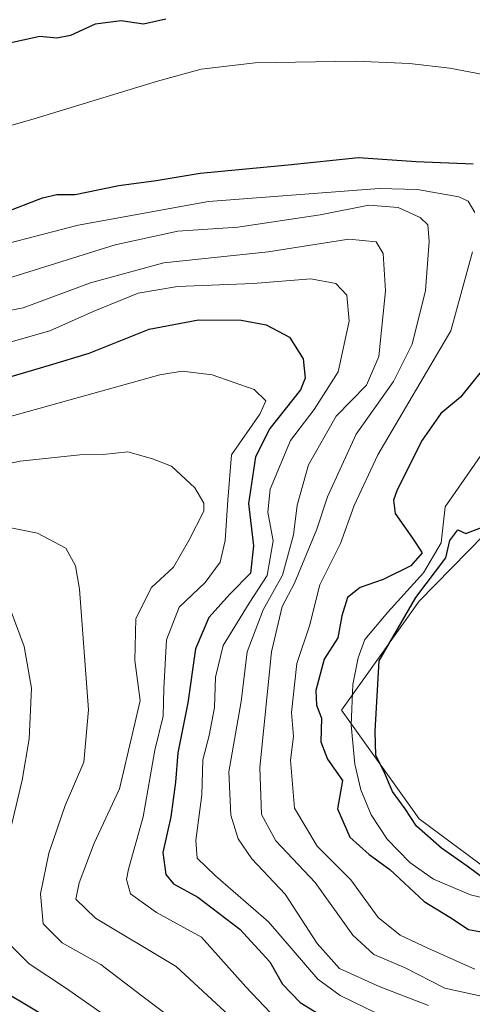
# Model space of a CAD drawing. Units: metres. Extents: x 609964 to 613386, y 4784844 to 4787213.
# Drawn here: x 612225 to 612308, y 4786720 to 4786902 of the extents above; entities that cross this region are included whole.
import ezdxf

# ---------------------------------------------------------------- set-up
doc = ezdxf.new("R2010")
doc.units = ezdxf.units.M
doc.header["$MEASUREMENT"] = 0
for name, color, linetype, lineweight in [('Arbolado forestal CxS', 92, 'Continuous', 0), ('Corriente natural lineal', 142, 'Continuous', 13), ('Curva de nivel maestra', 30, 'Continuous', 30), ('Curva de nivel normal', 30, 'Continuous', 0), ('Prado CxS', 92, 'Continuous', 0)]:
    doc.layers.add(name, color=color, linetype=linetype, lineweight=lineweight)

# ---------------------------------------------------------------- blocks, each defined once
blk = doc.blocks.new('*U7')
at = {"layer": 'Arbolado forestal CxS', "color": 92, "linetype": 'Continuous', "lineweight": 0}
blk.add_polyline3d([(612368.6991, 4786908.3077, 150.7787), (612369.2797, 4786890.8867, 147.8896), (612369.8607, 4786869.4011, 146.5789), (612374.5069, 4786851.9797, 148.6145), (612387.4117, 4786839.8427, 142.0781), (612397.5733, 4786799.1065, 128.5386), (612390.3269, 4786771.2253, 130.9914), (612370.2301, 4786766.9179, 125.7777), (612360.5261, 4786780.9707, 128.8875), (612348.7555, 4786791.0593, 136.2242), (612342.5897, 4786814.5991, 138.1349), (612322.8923, 4786811.1899, 128.4688), (612313.4439, 4786809.5545, 124.6808), (612298.4503, 4786794.2001, 124.3805), (612284.0949, 4786774.0965, 123.7959), (612298.4511, 4786753.9929, 125.5976), (612313.4453, 4786742.8579, 126.1202), (612335.3043, 4786743.9797, 126.945), (612364.4875, 4786751.1225, 126.2359), (612378.8429, 4786751.1227, 133.0912), (612373.9793, 4786732.7701, 141.9413), (612367.3589, 4786719.5311, 144.3957)], dxfattribs=at)

msp = doc.modelspace()

# ---------------------------------------------------------------- linework, layer by layer
at = {"layer": 'Arbolado forestal CxS', "color": 92, "linetype": 'Continuous', "lineweight": 0}
msp.add_polyline3d([(612397.5733, 4786799.1065, 128.5386), (612390.3269, 4786771.2253, 130.9914), (612370.2301, 4786766.9179, 125.7777), (612360.5261, 4786780.9707, 128.8875), (612348.7555, 4786791.0593, 136.2242), (612342.5897, 4786814.5991, 138.1349), (612322.8923, 4786811.1899, 128.4688), (612313.4439, 4786809.5545, 124.6808), (612298.4503, 4786794.2001, 124.3805), (612284.0949, 4786774.0965, 123.7959), (612298.4511, 4786753.9929, 125.5976), (612313.4453, 4786742.8579, 126.1202), (612335.3043, 4786743.9797, 126.945), (612364.4875, 4786751.1225, 126.2359), (612378.8429, 4786751.1227, 133.0912), (612373.9793, 4786732.7701, 141.9413), (612367.3589, 4786719.5311, 144.3957)], dxfattribs=at)
at = {"layer": 'Corriente natural lineal', "color": 142, "linetype": 'Continuous', "lineweight": 13}
for points in [[(612311.5301, 4786891.2401, 122.4298), (612304.0801, 4786892.6501, 121.702), (612296.6401, 4786893.5301, 121.9589), (612286.7001, 4786893.9601, 122.3078), (612268.1201, 4786893.6501, 122.4894), (612258.1801, 4786892.4401, 122.3637), (612250.1101, 4786890.2801, 122.2106), (612226.8901, 4786883.1601, 121.0317), (612198.0601, 4786875.0001, 120.7353)], [(612315.0301, 4786738.2701, 124.9186), (612307.9301, 4786739.9801, 124.6533), (612301.1001, 4786742.8801, 124.5552), (612296.7201, 4786745.9401, 124.4735), (612292.5101, 4786750.2701, 124.1804), (612289.5801, 4786754.7501, 124.2634), (612287.6601, 4786759.3701, 123.9131), (612286.5401, 4786764.1001, 124.0064), (612285.8401, 4786771.3201, 123.8932), (612286.1801, 4786778.8001, 123.7169), (612287.1801, 4786783.7701, 123.6725), (612288.3952, 4786787.1117, 123.5808), (612292.6332, 4786792.159, 123.5045), (612299.2245, 4786799.4543, 123.7956), (612302.484, 4786804.9832, 123.5159), (612303.207, 4786811.6196, 123.5572), (612318.2642, 4786833.2456, 123.5451)]]:
    msp.add_polyline3d(points, dxfattribs=at)
at = {"layer": 'Curva de nivel maestra', "color": 30, "linetype": 'Continuous', "lineweight": 30, "flags": 128}
for points, elevation in [([(612251.63, 4786901.7201), (612247.52, 4786900.7901), (612243.36, 4786901.3901), (612238.56, 4786900.7901), (612234.03, 4786898.6801), (612231.48, 4786898.2201), (612228.35, 4786898.5201), (612222.2, 4786897.1401)], 125), ([(612221.52, 4786865.8801), (612228.85, 4786868.7301), (612231.52, 4786869.3101), (612234.85, 4786869.3501), (612242.94, 4786870.9701), (612249.87, 4786871.9101), (612258, 4786873.2601), (612274.2, 4786874.7801), (612287.19, 4786876.1701), (612297.85, 4786875.4001), (612308.42, 4786874.9701)], 125), ([(612214.24, 4786833.1001), (612230.16, 4786837.8001), (612237.48, 4786839.9901), (612248.57, 4786844.4201), (612257.68, 4786846.1801), (612265.52, 4786846.0801), (612270.14, 4786845.2701), (612274.45, 4786842.9401), (612277.02, 4786838.9601), (612277.34, 4786835.4001), (612276.53, 4786833.2301), (612270.83, 4786826.1001), (612268.19, 4786820.8601), (612266.9, 4786812.2601), (612267.82, 4786804.4401), (612267.24, 4786799.4001), (612263.54, 4786795.5401), (612259.54, 4786791.1801), (612257.1, 4786785.4301), (612255.71, 4786775.4301), (612253.82, 4786766.2101), (612253.4, 4786760.7601), (612252.55, 4786754.4001), (612251.1, 4786747.7601), (612251.63, 4786743.7001), (612253.04, 4786742.0301), (612257.55, 4786739.5701), (612265.28, 4786733.6501), (612270.84, 4786727.6201), (612273.18, 4786723.4801), (612276.47, 4786720.0701), (612284.78, 4786714.9701)], 150), ([(612310.11, 4786836.9301), (612306.04, 4786831.8801), (612302.43, 4786828.9001), (612298.96, 4786823.9501), (612294.37, 4786814.7501), (612293.66, 4786812.8401), (612294.02, 4786810.3801), (612297.19, 4786805.8401), (612299.01, 4786803.1501), (612296.89, 4786800.7501), (612291.79, 4786798.2201), (612287.52, 4786796.7501), (612285.17, 4786794.9001), (612284.16, 4786791.5301), (612283.41, 4786787.4601), (612280.87, 4786783.4901), (612279.33, 4786777.6901), (612279.49, 4786774.9801), (612280.37, 4786772.6001), (612280.29, 4786768.2401), (612281.5, 4786765.0001), (612284.29, 4786761.1001), (612283.32, 4786755.8401), (612285.61, 4786750.6001), (612289.22, 4786747.4001), (612292.98, 4786744.6601), (612299.36, 4786738.7201), (612304.12, 4786735.8201), (612307.54, 4786733.5701), (612310.95, 4786732.9801)], 125), ([(612311.37, 4786742.2201), (612307.27, 4786745.2901), (612302.58, 4786748.6001), (612297.95, 4786752.6401), (612295.82, 4786755.8401), (612293.48, 4786759.0801), (612291.88, 4786762.8201), (612290.44, 4786765.7001), (612290.29, 4786770.2201), (612291.02, 4786783.2101), (612297.8, 4786794.8701), (612303.38, 4786802.2101), (612304.1, 4786805.4101), (612305.58, 4786807.3801), (612307.03, 4786806.6901), (612310.73, 4786808.1001)], 125), ([(612219.86, 4786723.2301), (612228.36, 4786718.1901), (612233.33, 4786715.5501), (612236.44, 4786712.2701), (612241.38, 4786708.4201), (612252.72, 4786700.7601), (612262.77, 4786692.5301), (612265.32, 4786691.0501), (612270.84, 4786689.9901), (612281.63, 4786690.1901), (612285.76, 4786689.8501), (612286.22, 4786688.9901), (612284.53, 4786686.2201), (612279.71, 4786679.5501), (612277.78, 4786673.6901), (612273.79, 4786666.5401), (612260.02, 4786647.4801), (612247.33, 4786633.1301), (612241.89, 4786628.0401), (612238.52, 4786624.2301), (612231.84, 4786617.9001), (612225.22, 4786612.2301), (612217.85, 4786603.4701)], 175)]:
    msp.add_lwpolyline(points, dxfattribs=dict(at, elevation=elevation))
at = {"layer": 'Curva de nivel normal', "color": 30, "linetype": 'Continuous', "lineweight": 0, "flags": 128}
for points, elevation in [([(612214.52, 4786858.26), (612235.44, 4786863.63), (612259.53, 4786868.04), (612291.02, 4786870.43), (612298.12, 4786870.26), (612305.76, 4786868.9), (612307.46, 4786868.1), (612308.7, 4786866)], 130), ([(612222.4, 4786853.82), (612242.29, 4786860.03), (612253.82, 4786862.52), (612264.93, 4786863.27), (612280.16, 4786865.54), (612289.12, 4786867.33), (612294.57, 4786866.92), (612298.6, 4786865.1), (612300, 4786863.69), (612300.27, 4786860.62), (612299.58, 4786851.6), (612297.13, 4786841.66), (612293.67, 4786834.8), (612286.8, 4786825.04), (612281.47, 4786813.51), (612279.52, 4786807.49), (612275.42, 4786797.54), (612273.14, 4786793.21), (612271.16, 4786784.88), (612269.02, 4786763.48), (612269.28, 4786754.82), (612271.92, 4786749.94), (612279.24, 4786742.26), (612286.2, 4786732.53), (612290.07, 4786728.97), (612295.7, 4786726.52), (612303.15, 4786722.74), (612311.85, 4786720.83)], 135), ([(612211.03, 4786845.68), (612225.27, 4786848.41), (612237.68, 4786853), (612251.26, 4786856.73), (612270.53, 4786858.73), (612285.42, 4786861.09), (612290.48, 4786860.58), (612291.76, 4786858.44), (612292.23, 4786851.54), (612291, 4786839.43), (612288.67, 4786834.08), (612283.11, 4786828.39), (612277.96, 4786819.4), (612275.91, 4786811.93), (612275.24, 4786806.47), (612273.2, 4786799.02), (612269.63, 4786792.62), (612266.65, 4786784.84), (612265.55, 4786775.68), (612264.34, 4786768.66), (612263.29, 4786762.72), (612263.66, 4786754.66), (612265.01, 4786750.34), (612267.49, 4786746.61), (612273.68, 4786740.11), (612279.6, 4786730.96), (612283.68, 4786726.38), (612291.03, 4786723.07), (612300.14, 4786719.51)], 140), ([(612308.29, 4786858.72), (612304.26, 4786844.11), (612290.76, 4786821.21), (612286.4, 4786811.88), (612283.91, 4786804.88), (612280.06, 4786797.21), (612278.14, 4786789.63), (612275.85, 4786782.72), (612274.87, 4786773.64), (612275.22, 4786769.24), (612274.65, 4786764.82), (612275.38, 4786755.97), (612279.58, 4786748.98), (612285.8, 4786742.74), (612290.84, 4786735.77), (612294.89, 4786732.5), (612300.05, 4786730.11), (612308.7, 4786726.26)], 130), ([(612216.93, 4786840.36), (612230.19, 4786844.16), (612238.19, 4786847.71), (612246.52, 4786851.07), (612253.76, 4786852.35), (612267.79, 4786852.86), (612278.39, 4786853.74), (612283.03, 4786852.88), (612285.08, 4786850.71), (612285.48, 4786845.93), (612283.49, 4786836.56), (612279.04, 4786829.63), (612274.63, 4786823.88), (612270.92, 4786814.88), (612270.5, 4786810.62), (612271.47, 4786805.38), (612270.32, 4786798.96), (612267, 4786793.83), (612262.22, 4786786.01), (612260.8, 4786780.19), (612260.61, 4786774.6), (612259.64, 4786769.43), (612258.45, 4786764.88), (612258.27, 4786758.43), (612257.18, 4786750.01), (612257.39, 4786746.74), (612260.8, 4786743.49), (612270.6, 4786734.96), (612279.7, 4786724.4), (612283.85, 4786721.35), (612292.69, 4786717.05)], 145), ([(612222.42, 4786828.19), (612250.52, 4786836.03), (612254.66, 4786836.66), (612260.17, 4786835.99), (612267.92, 4786833.33), (612270.1, 4786831.24), (612268.97, 4786828.72), (612263.77, 4786821.21), (612263.08, 4786812.87), (612262.6, 4786805.42), (612261.64, 4786801.42), (612258.89, 4786797.64), (612254.08, 4786793.12), (612251.75, 4786787.08), (612251.23, 4786778.07), (612251.14, 4786773), (612249.58, 4786766.72), (612247.47, 4786754.36), (612244.7, 4786744.72), (612244.37, 4786742.8), (612245.13, 4786740.15), (612249.88, 4786736.73), (612258.21, 4786732.14), (612266.39, 4786723), (612275.48, 4786713.45)], 155), ([(612211.74, 4786817.36), (612224.71, 4786820.09), (612235.74, 4786821.21), (612240.04, 4786821.32), (612244.61, 4786821.78), (612249.16, 4786820.52), (612252.66, 4786819.14), (612257, 4786815.13), (612258.64, 4786812.34), (612258.64, 4786810.84), (612255.88, 4786805.41), (612253.06, 4786800.48), (612249, 4786796.73), (612246.07, 4786791.03), (612245.93, 4786783.25), (612246.88, 4786775.85), (612245.46, 4786769.76), (612243.04, 4786759.52), (612238.36, 4786749.54), (612235.59, 4786742.21), (612235.02, 4786739.19), (612238.66, 4786735.66), (612253.55, 4786726.72), (612263.38, 4786717.61)], 160), ([(612216.78, 4786808.97), (612227.9, 4786806.79), (612233.13, 4786803.98), (612234.92, 4786800.71), (612235.65, 4786796.4), (612237.36, 4786774.12), (612236.48, 4786764.5), (612233.06, 4786756.5), (612230, 4786747.69), (612228.48, 4786740.17), (612228.95, 4786734.62), (612232.48, 4786731.1), (612239.64, 4786727.1), (612247.2, 4786721.34), (612256.48, 4786714.29)], 165), ([(612222.84, 4786792.82), (612225.47, 4786785.83), (612226.78, 4786778.14), (612226.4, 4786768.76), (612225.06, 4786761.13), (612223.13, 4786752.82)], 170), ([(612222.9, 4786730.74), (612226.4, 4786727.21), (612233.1, 4786722.82), (612242.52, 4786716.19), (612254.63, 4786707.81), (612261.1, 4786701.69), (612264.18, 4786697.9), (612268.26, 4786695.79), (612275.19, 4786695.91), (612281.76, 4786697.57), (612288.52, 4786697.96), (612293.21, 4786695.47), (612295.32, 4786693.32), (612295.71, 4786690.74), (612294.14, 4786683.84), (612288.63, 4786672.72), (612264.19, 4786639.9), (612254.96, 4786630.58), (612245.64, 4786625.67), (612241.44, 4786622.6), (612237.22, 4786617.66), (612230.85, 4786611.23), (612222.34, 4786600.46)], 170)]:
    msp.add_lwpolyline(points, dxfattribs=dict(at, elevation=elevation))
at = {"layer": 'Prado CxS', "color": 92, "linetype": 'Continuous', "lineweight": 0}
for points in [[(612367.3589, 4786719.5311, 144.3957), (612373.9793, 4786732.7701, 141.9413), (612378.8429, 4786751.1227, 133.0912), (612364.4875, 4786751.1225, 126.2359), (612335.3043, 4786743.9797, 126.945), (612313.4453, 4786742.8579, 126.1202), (612298.4511, 4786753.9929, 125.5976), (612284.0949, 4786774.0965, 123.7959), (612298.4503, 4786794.2001, 124.3805), (612313.4439, 4786809.5545, 124.6808), (612322.8923, 4786811.1899, 128.4688), (612342.5897, 4786814.5991, 138.1349), (612348.7555, 4786791.0593, 136.2242), (612360.5261, 4786780.9707, 128.8875), (612370.2301, 4786766.9179, 125.7777), (612390.3269, 4786771.2253, 130.9914), (612397.5733, 4786799.1065, 128.5386), (612407.6075, 4786796.6647, 130.4697), (612407.5543, 4786772.6615, 133.1292), (612404.6839, 4786738.1991, 136.6428), (612406.4881, 4786719.3187, 134.4011)], [(612397.5733, 4786799.1065, 128.5386), (612390.3269, 4786771.2253, 130.9914), (612370.2301, 4786766.9179, 125.7777), (612360.5261, 4786780.9707, 128.8875), (612348.7555, 4786791.0593, 136.2242), (612342.5897, 4786814.5991, 138.1349), (612322.8923, 4786811.1899, 128.4688), (612313.4439, 4786809.5545, 124.6808), (612298.4503, 4786794.2001, 124.3805), (612284.0949, 4786774.0965, 123.7959), (612298.4511, 4786753.9929, 125.5976), (612313.4453, 4786742.8579, 126.1202), (612335.3043, 4786743.9797, 126.945), (612364.4875, 4786751.1225, 126.2359), (612378.8429, 4786751.1227, 133.0912), (612373.9793, 4786732.7701, 141.9413), (612367.3589, 4786719.5311, 144.3957)]]:
    msp.add_polyline3d(points, dxfattribs=at)

# ---------------------------------------------------------------- block references
at = {"layer": 'Arbolado forestal CxS', "color": 92, "linetype": 'Continuous', "lineweight": 0}
msp.add_blockref('*U7', (0, 0), dxfattribs=at)

doc.saveas('drawing.dxf')
